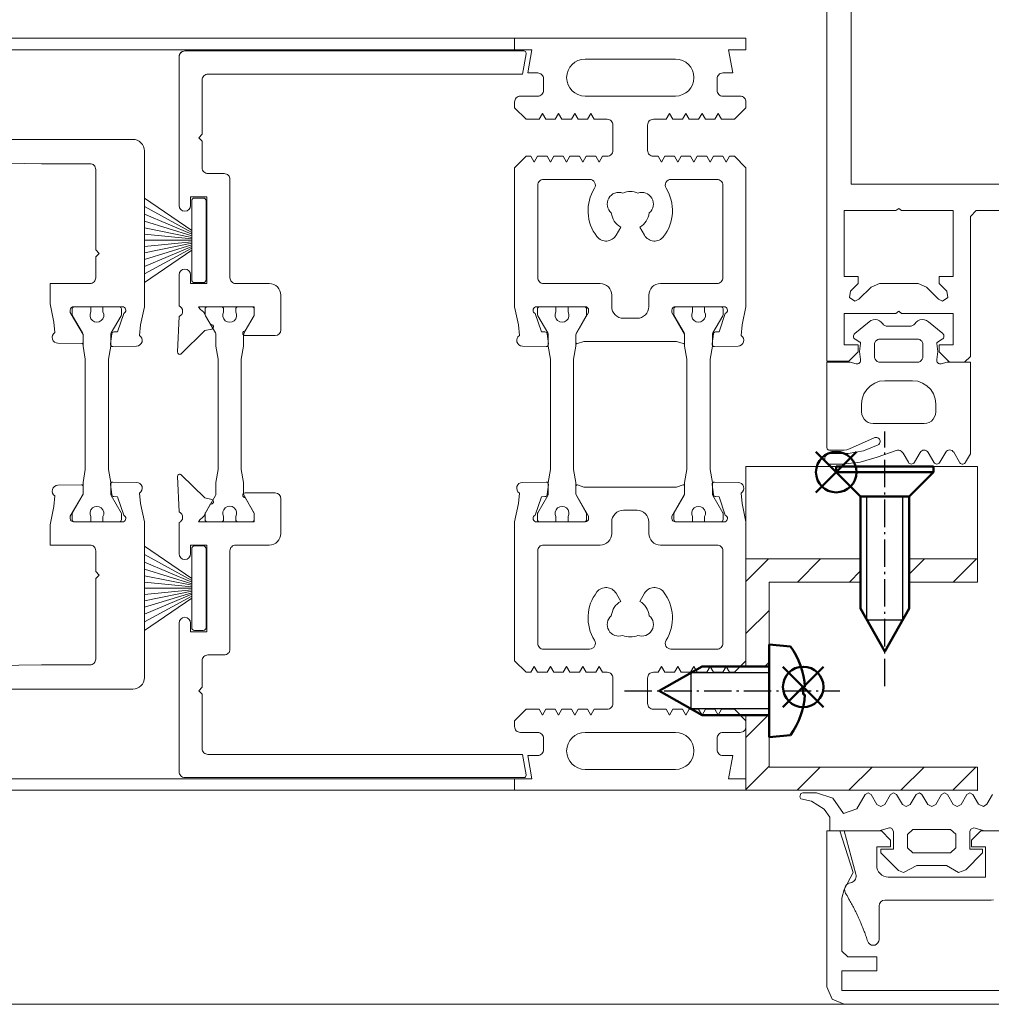
# Model space of a CAD drawing. Extents: x -2817 to 14334, y -3100 to 3352.
# Drawn here: x 8137 to 8221, y -2151 to -2066 of the extents above; entities that cross this region are included whole.
import ezdxf

# ---------------------------------------------------------------- set-up
doc = ezdxf.new("R2010")
doc.units = 0
doc.header["$LTSCALE"] = 0.5
doc.linetypes.add('AM_DIN_G_W050', pattern=[13.75, 9.75, -1.5, 1, -1.5])
doc.linetypes.add('AM_DIN_G_W050x2', pattern=[6.875, 4.75, -0.875, 0.375, -0.875])
doc.layers.get('0').update_dxf_attribs({"lineweight": 18})
for name, color, linetype, lineweight in [('AM_0N', 7, 'Continuous', 50), ('AM_4N', 3, 'Continuous', 25), ('AM_7N', 4, 'AM_DIN_G_W050', 25), ('Bauseits', 9, 'Continuous', 18), ('DICHTUNGEN', 6, 'Continuous', 18), ('Horizontal', 7, 'Continuous', 18), ('PROFILE', 3, 'Continuous', 18), ('PROFILTRENNUNG', 2, 'Continuous', 18), ('Schraffur', 8, 'Continuous', 9)]:
    doc.layers.add(name, color=color, linetype=linetype, lineweight=lineweight)
doc.layers.add('AM_12N', color=7, linetype='Continuous', lineweight=50, plot=False)

# ---------------------------------------------------------------- blocks, each defined once
blk = doc.blocks.new('p21a')
at = {"layer": 'PROFILE'}
for points in [[(-15.211, 22.3), (-15.5, 21.8), (-15.789, 22.3), (-16.611, 22.3), (-16.9, 21.8), (-17.189, 22.3), (-18.011, 22.3), (-18.3, 21.8), (-18.589, 22.3), (-19, 22.3), (-20, 21.3), (-20, 9.3), (-19.669, 7.72), (-19.589, 6.809, 0.739786), (-19.325, 5.89), (-17.281, 5.854, 0.455726), (-17.079, 6.078), (-17.185, 6.944, 0.36091), (-17.371, 7.119), (-17.671, 7.138), (-18.216, 8.723, -0.6885), (-18.198, 9.284), (-18.1, 9.3), (-13.9, 9.3, -0.414214), (-13.6, 9), (-13.6, 8.8), (-14.7, 6.895), (-14.7, 6.2, 0.514618), (-14.568, 6.105), (-14, 6.3), (-6, 6.3), (-5.432, 6.105, 0.514618), (-5.3, 6.2), (-5.3, 6.895), (-6.4, 8.8), (-6.4, 9, -0.414214), (-6.1, 9.3), (-1.9, 9.3), (-1.802, 9.284, -0.6885), (-1.784, 8.723), (-2.329, 7.138), (-2.629, 7.119, 0.36091), (-2.815, 6.944), (-2.921, 6.078, 0.455726), (-2.719, 5.854), (-0.675, 5.89, 0.739786), (-0.411, 6.809), (-0.331, 7.72), (0, 9.3), (0, 21.3), (-1, 22.3), (-1.411, 22.3), (-1.7, 21.8), (-1.989, 22.3), (-2.811, 22.3), (-3.1, 21.8), (-3.389, 22.3), (-4.211, 22.3), (-4.5, 21.8), (-4.789, 22.3), (-5.611, 22.3), (-5.9, 21.8), (-6.189, 22.3), (-7.011, 22.3), (-7.3, 21.8), (-7.589, 22.3), (-8, 22.3, -0.414214), (-8.5, 22.8), (-8.5, 25, -0.414214), (-8, 25.5), (-6.889, 25.5), (-6.6, 26), (-6.311, 25.5), (-5.489, 25.5), (-5.2, 26), (-4.911, 25.5), (-4.089, 25.5), (-3.8, 26), (-3.511, 25.5), (-2.689, 25.5), (-2.4, 26), (-2.111, 25.5), (-1, 25.5), (0, 26.5), (0, 27, 0.414214), (-0.5, 27.5), (-2, 27.5, -0.414214), (-2.5, 28), (-2.5, 29, -0.414214), (-2, 29.5), (-1.147, 29.5), (-1.5, 31.5), (0, 31.5), (0, 32.5), (-20, 32.5), (-20, 31.5), (-18.5, 31.5), (-18.853, 29.5), (-18, 29.5, -0.414214), (-17.5, 29), (-17.5, 28, -0.414214), (-18, 27.5), (-19.5, 27.5, 0.414214), (-20, 27), (-20, 26.5), (-19, 25.5), (-17.889, 25.5), (-17.6, 26), (-17.311, 25.5), (-16.489, 25.5), (-16.2, 26), (-15.911, 25.5), (-15.089, 25.5), (-14.8, 26), (-14.511, 25.5), (-13.689, 25.5), (-13.4, 26), (-13.111, 25.5), (-12, 25.5, -0.414214), (-11.5, 25), (-11.5, 22.8, -0.414214), (-12, 22.3), (-12.411, 22.3), (-12.7, 21.8), (-12.989, 22.3), (-13.811, 22.3), (-14.1, 21.8), (-14.389, 22.3)], [(-13.9, 30.7, 1), (-13.9, 27.5), (-6.1, 27.5, 1), (-6.1, 30.7)], [(-18, 19.8, -0.414214), (-17.5, 20.3), (-13.519, 20.3, -0.589125), (-13.095, 19.535, 0.314548), (-12.883, 15.361, 0.532662), (-11.227, 15.475), (-10.825, 16.171, -0.237114), (-11.639, 17.409, -0.83887), (-10.654, 19.115, -0.2067), (-9.346, 19.115, -0.83887), (-8.361, 17.409, -0.237114), (-9.175, 16.171), (-8.773, 15.475, 0.532662), (-7.117, 15.361, 0.314548), (-6.905, 19.535, -0.589125), (-6.481, 20.3), (-2.5, 20.3, -0.414214), (-2, 19.8), (-2, 11.8, -0.414214), (-2.5, 11.3), (-7.4, 11.3, 0.414214), (-8.4, 10.3), (-8.4, 9.3, -0.414214), (-9.4, 8.3), (-10.6, 8.3, -0.414214), (-11.6, 9.3), (-11.6, 10.3, 0.414214), (-12.6, 11.3), (-17.5, 11.3, -0.414214), (-18, 11.8)], [(-15.211, -22.3), (-15.5, -21.8), (-15.789, -22.3), (-16.611, -22.3), (-16.9, -21.8), (-17.189, -22.3), (-18.011, -22.3), (-18.3, -21.8), (-18.589, -22.3), (-19, -22.3), (-20, -21.3), (-20, -9.3), (-19.669, -7.72), (-19.589, -6.809, -0.739786), (-19.325, -5.89), (-17.281, -5.854, -0.455726), (-17.079, -6.078), (-17.185, -6.944, -0.36091), (-17.371, -7.119), (-17.671, -7.138), (-18.216, -8.723, 0.6885), (-18.198, -9.284), (-18.1, -9.3), (-13.9, -9.3, 0.414214), (-13.6, -9), (-13.6, -8.8), (-14.7, -6.895), (-14.7, -6.2, -0.514618), (-14.568, -6.105), (-14, -6.3), (-6, -6.3), (-5.432, -6.105, -0.514618), (-5.3, -6.2), (-5.3, -6.895), (-6.4, -8.8), (-6.4, -9, 0.414214), (-6.1, -9.3), (-1.9, -9.3), (-1.802, -9.284, 0.6885), (-1.784, -8.723), (-2.329, -7.138), (-2.629, -7.119, -0.36091), (-2.815, -6.944), (-2.921, -6.078, -0.455726), (-2.719, -5.854), (-0.675, -5.89, -0.739786), (-0.411, -6.809), (-0.331, -7.72), (0, -9.3), (0, -21.3), (-1, -22.3), (-1.411, -22.3), (-1.7, -21.8), (-1.989, -22.3), (-2.811, -22.3), (-3.1, -21.8), (-3.389, -22.3), (-4.211, -22.3), (-4.5, -21.8), (-4.789, -22.3), (-5.611, -22.3), (-5.9, -21.8), (-6.189, -22.3), (-7.011, -22.3), (-7.3, -21.8), (-7.589, -22.3), (-8, -22.3, 0.414214), (-8.5, -22.8), (-8.5, -25, 0.414214), (-8, -25.5), (-6.889, -25.5), (-6.6, -26), (-6.311, -25.5), (-5.489, -25.5), (-5.2, -26), (-4.911, -25.5), (-4.089, -25.5), (-3.8, -26), (-3.511, -25.5), (-2.689, -25.5), (-2.4, -26), (-2.111, -25.5), (-1, -25.5), (0, -26.5), (0, -27, -0.414214), (-0.5, -27.5), (-2, -27.5, 0.414214), (-2.5, -28), (-2.5, -29, 0.414214), (-2, -29.5), (-1.147, -29.5), (-1.5, -31.5), (0, -31.5), (0, -32.5), (-20, -32.5), (-20, -31.5), (-18.5, -31.5), (-18.853, -29.5), (-18, -29.5, 0.414214), (-17.5, -29), (-17.5, -28, 0.414214), (-18, -27.5), (-19.5, -27.5, -0.414214), (-20, -27), (-20, -26.5), (-19, -25.5), (-17.889, -25.5), (-17.6, -26), (-17.311, -25.5), (-16.489, -25.5), (-16.2, -26), (-15.911, -25.5), (-15.089, -25.5), (-14.8, -26), (-14.511, -25.5), (-13.689, -25.5), (-13.4, -26), (-13.111, -25.5), (-12, -25.5, 0.414214), (-11.5, -25), (-11.5, -22.8, 0.414214), (-12, -22.3), (-12.411, -22.3), (-12.7, -21.8), (-12.989, -22.3), (-13.811, -22.3), (-14.1, -21.8), (-14.389, -22.3)], [(-18, -19.8, 0.414214), (-17.5, -20.3), (-13.519, -20.3, 0.589125), (-13.095, -19.535, -0.314548), (-12.883, -15.361, -0.532662), (-11.227, -15.475), (-10.825, -16.171, 0.237114), (-11.639, -17.409, 0.83887), (-10.654, -19.115, 0.2067), (-9.346, -19.115, 0.83887), (-8.361, -17.409, 0.237114), (-9.175, -16.171), (-8.773, -15.475, -0.532662), (-7.117, -15.361, -0.314548), (-6.905, -19.535, 0.589125), (-6.481, -20.3), (-2.5, -20.3, 0.414214), (-2, -19.8), (-2, -11.8, 0.414214), (-2.5, -11.3), (-7.4, -11.3, -0.414214), (-8.4, -10.3), (-8.4, -9.3, 0.414214), (-9.4, -8.3), (-10.6, -8.3, 0.414214), (-11.6, -9.3), (-11.6, -10.3, -0.414214), (-12.6, -11.3), (-17.5, -11.3, 0.414214), (-18, -11.8)], [(-13.9, -30.7, -1), (-13.9, -27.5), (-6.1, -27.5, -1), (-6.1, -30.7)]]:
    blk.add_lwpolyline(points, format="xyb", close=True, dxfattribs=at)
at = {"layer": 'PROFILTRENNUNG'}
for points in [[(-17.1, -5.9), (-16.9, -4.766), (-16.9, 4.766), (-17.1, 5.9), (-17.1, 6.877, 0.131652), (-17.14, 7.027), (-17.998, 8.514, -0.131652), (-18.025, 8.614), (-18.025, 9.1, -0.414214), (-17.825, 9.3), (-16.425, 9.3), (-16.425, 8.85, 1.69614), (-15.375, 8.85), (-15.375, 9.3), (-13.975, 9.3, -0.414214), (-13.775, 9.1), (-13.775, 8.614, -0.131652), (-13.802, 8.514), (-14.66, 7.027, 0.131652), (-14.7, 6.877), (-14.7, 5.9), (-14.9, 4.766), (-14.9, -4.766), (-14.7, -5.9), (-14.7, -6.877, 0.131652), (-14.66, -7.027), (-13.802, -8.514, -0.131652), (-13.775, -8.614), (-13.775, -9.1, -0.414214), (-13.975, -9.3), (-15.375, -9.3), (-15.375, -8.85, 1.69614), (-16.425, -8.85), (-16.425, -9.3), (-17.825, -9.3, -0.414214), (-18.025, -9.1), (-18.025, -8.614, -0.131652), (-17.998, -8.514), (-17.14, -7.027, 0.131652), (-17.1, -6.877)], [(-2.9, -5.9), (-3.1, -4.766), (-3.1, 4.766), (-2.9, 5.9), (-2.9, 6.877, -0.131652), (-2.86, 7.027), (-2.002, 8.514, 0.131652), (-1.975, 8.614), (-1.975, 9.1, 0.414214), (-2.175, 9.3), (-3.575, 9.3), (-3.575, 8.85, -1.69614), (-4.625, 8.85), (-4.625, 9.3), (-6.025, 9.3, 0.414214), (-6.225, 9.1), (-6.225, 8.614, 0.131652), (-6.198, 8.514), (-5.34, 7.027, -0.131652), (-5.3, 6.877), (-5.3, 5.9), (-5.1, 4.766), (-5.1, -4.766), (-5.3, -5.9), (-5.3, -6.877, -0.131652), (-5.34, -7.027), (-6.198, -8.514, 0.131652), (-6.225, -8.614), (-6.225, -9.1, 0.414214), (-6.025, -9.3), (-4.625, -9.3), (-4.625, -8.85, -1.69614), (-3.575, -8.85), (-3.575, -9.3), (-2.175, -9.3, 0.414214), (-1.975, -9.1), (-1.975, -8.614, 0.131652), (-2.002, -8.514), (-2.86, -7.027, -0.131652), (-2.9, -6.877)]]:
    blk.add_lwpolyline(points, format="xyb", close=True, dxfattribs=at)
blk = doc.blocks.new('p22a')
at = {"layer": 'DICHTUNGEN'}
for p, q in [((-28.908, 15.889), (-33, 18.679)), ((-28.908, 15.717), (-33, 17.946)), ((-28.908, 15.563), (-33, 17.288)), ((-28.908, 15.422), (-33, 16.684)), ((-28.908, 15.289), (-33, 16.116)), ((-28.908, 15.161), (-33, 15.571)), ((-28.908, 15.036), (-33, 15.036)), ((-28.908, 14.911), (-33, 14.501)), ((-28.908, 14.783), (-33, 13.956)), ((-28.908, 14.65), (-33, 13.388)), ((-28.908, 14.509), (-33, 12.784)), ((-28.908, 14.355), (-33, 12.126)), ((-28.908, 14.183), (-33, 11.393)), ((-28.908, -14.183), (-33, -11.393)), ((-28.908, -14.355), (-33, -12.126)), ((-28.908, -14.509), (-33, -12.784)), ((-28.908, -14.65), (-33, -13.388)), ((-28.908, -14.783), (-33, -13.956)), ((-28.908, -14.911), (-33, -14.501)), ((-28.908, -15.036), (-33, -15.036)), ((-28.908, -15.161), (-33, -15.571)), ((-28.908, -15.289), (-33, -16.116)), ((-28.908, -15.422), (-33, -16.684)), ((-28.908, -15.563), (-33, -17.288)), ((-28.908, -15.717), (-33, -17.946)), ((-28.908, -15.889), (-33, -18.679))]:
    blk.add_line(p, q, dxfattribs=at)
for points in [[(-28.908, 11.633), (-28.908, 18.439, -0.414214), (-28.658, 18.689), (-27.907, 18.689, -0.414214), (-27.657, 18.439), (-27.657, 11.633, -0.414214), (-27.907, 11.383), (-28.658, 11.383, -0.414214)], [(-28.908, -11.633), (-28.908, -18.439, 0.414214), (-28.658, -18.689), (-27.907, -18.689, 0.414214), (-27.657, -18.439), (-27.657, -11.633, 0.414214), (-27.907, -11.383), (-28.658, -11.383, 0.414214)]]:
    blk.add_lwpolyline(points, format="xyb", close=True, dxfattribs=at)
at = {"layer": 'PROFILE'}
for points in [[(-28.312, 9.3), (-23.5, 9.3), (-23.5, 8.55), (-24.279, 7.2), (-24.3, 7.2, 0.414214), (-24.5, 7, 0.414214), (-24.3, 6.8), (-21.7, 6.8, 0.414193), (-21.2, 7.3), (-21.2, 10.3, 0.414214), (-22.2, 11.3), (-25.1, 11.3, -0.414214), (-25.6, 11.8), (-25.6, 20.301, 0.414214), (-26.1, 20.801), (-27.5, 20.801, -0.414214), (-28, 21.301), (-28, 23.601), (-28.3, 23.901), (-28, 24.201), (-28, 28.901, -0.414214), (-27.5, 29.401), (-0.314, 29.401), (-0.003, 31.166, 0.043661), (0, 31.201, 0.414214), (-0.2, 31.401), (-29.5, 31.401, 0.414214), (-30, 30.901), (-30, 18.05, 1), (-29, 18.05), (-29, 18.8), (-27.6, 18.8), (-27.6, 11.3), (-29, 11.3), (-29, 12.05, 1), (-30, 12.05), (-30, 9.368, -0.664077), (-29.99, 8.447), (-30.146, 5.386, 0.680876), (-29.805, 5.238), (-27.765, 7.228), (-27.18, 7.364, 0.02182), (-27.163, 7.369, 0.414214), (-27.035, 7.621, 0.414214), (-27.287, 7.749), (-27.791, 8.693, 0.116842), (-28.035, 8.97, -0.128984), (-28.312, 9.3)], [(-28.312, -9.3), (-23.5, -9.3), (-23.5, -8.55), (-24.279, -7.2), (-24.3, -7.2, -0.414214), (-24.5, -7, -0.414214), (-24.3, -6.8), (-21.7, -6.8, -0.414193), (-21.2, -7.3), (-21.2, -10.3, -0.414214), (-22.2, -11.3), (-25.1, -11.3, 0.414214), (-25.6, -11.8), (-25.6, -20.301, -0.414214), (-26.1, -20.801), (-27.5, -20.801, 0.414214), (-28, -21.301), (-28, -23.601), (-28.3, -23.901), (-28, -24.201), (-28, -28.901, 0.414214), (-27.5, -29.401), (-0.314, -29.401), (-0.003, -31.166, -0.043661), (0, -31.201, -0.414214), (-0.2, -31.401), (-29.5, -31.401, -0.414214), (-30, -30.901), (-30, -18.05, -1), (-29, -18.05), (-29, -18.8), (-27.6, -18.8), (-27.6, -11.3), (-29, -11.3), (-29, -12.05, -1), (-30, -12.05), (-30, -9.368, 0.664077), (-29.99, -8.447), (-30.146, -5.386, -0.680876), (-29.805, -5.238), (-27.765, -7.228), (-27.18, -7.364, -0.02182), (-27.163, -7.369, -0.414214), (-27.035, -7.621, -0.414214), (-27.287, -7.749), (-27.791, -8.693, -0.116842), (-28.035, -8.97, 0.128984), (-28.312, -9.3)]]:
    blk.add_lwpolyline(points, format="xyb", dxfattribs=at)
blk.add_arc((-29.5, 30.901), 0.5, 89.45443, 179.45443, dxfattribs=at)
at = {"layer": 'PROFILTRENNUNG'}
blk.add_lwpolyline([(-26.625, -4.766), (-26.825, -5.9), (-26.825, -6.877, -0.131652), (-26.865, -7.027), (-27.723, -8.514, 0.131652), (-27.75, -8.614), (-27.75, -9.1, 0.414214), (-27.55, -9.3), (-26.35, -9.3, 0.414214), (-26.15, -9.1), (-26.15, -8.84, -1.69614), (-25.1, -8.84), (-25.1, -9.1, 0.414214), (-24.9, -9.3), (-23.7, -9.3, 0.414214), (-23.5, -9.1), (-23.5, -8.614, 0.131652), (-23.526, -8.514), (-24.384, -7.027, -0.131652), (-24.425, -6.877), (-24.425, -5.9), (-24.625, -4.766), (-24.625, 4.766), (-24.425, 5.9), (-24.425, 6.877, -0.131652), (-24.384, 7.027), (-23.526, 8.514, 0.131652), (-23.5, 8.614), (-23.5, 9.1, 0.414214), (-23.7, 9.3), (-24.9, 9.3, 0.414214), (-25.1, 9.1), (-25.1, 8.84, -1.69614), (-26.15, 8.84), (-26.15, 9.1, 0.414214), (-26.35, 9.3), (-27.55, 9.3, 0.414214), (-27.75, 9.1), (-27.75, 8.614, 0.131652), (-27.723, 8.514), (-26.865, 7.027, -0.131652), (-26.825, 6.877), (-26.825, 5.9), (-26.625, 4.766)], format="xyb", close=True, dxfattribs=at)
blk = doc.blocks.new('32010')
at = {"layer": 'DICHTUNGEN'}
blk.add_lwpolyline([(3.98, -3.513), (6.911, -1.279, 0.302535), (6.984, -1.07, 0.48532), (6.264, -0.755), (5.409, -1.214, -0.596305), (3.941, -0.244), (3.994, 0.363, -0.223375), (4.423, 1.099), (6.914, 2.817, 0.246571), (7, 2.982), (7, 3.165, 0.566889), (6.264, 3.605), (2.528, 1.603, 0.276414), (2, 0.721), (2, 0, -1), (2, -2, -0.048028), (2, -12.8, 0.414214), (2.2, -13), (2.633, -13, 0.38869), (2.832, -12.818), (3.201, -8.64, -0.209459), (3.586, -7.936), (6.922, -5.363, 0.232514), (7, -5.204), (7, -4.82, 0.566889), (6.706, -4.644), (5.028, -5.543, -0.596305), (3.559, -4.574), (3.59, -4.221, -0.210966)], format="xyb", close=True, dxfattribs=at)
blk = doc.blocks.new('P33')
at = {"layer": 'PROFILE'}
for points in [[(-14.8, 23.76), (-1, 23.76, -0.414214), (0, 22.76), (0, 10.15), (0, 9.3), (-0.331, 7.72), (-0.411, 6.809, -0.739786), (-0.675, 5.89), (-2.719, 5.854, -0.455726), (-2.921, 6.078), (-2.815, 6.944, -0.36091), (-2.629, 7.119), (-2.329, 7.138), (-1.784, 8.723, 0.6885), (-1.802, 9.284), (-1.9, 9.3), (-6.1, 9.3, 0.414214), (-6.4, 9), (-6.4, 8.8), (-5.3, 6.895), (-5.3, 6.2, -0.514618), (-5.432, 6.105), (-7.477, 6.141, -0.739786), (-7.74, 7.06), (-7.82, 7.971), (-8.152, 9.551), (-8.152, 11.3), (-4.7, 11.3, 0.414214), (-4.2, 11.8), (-4.2, 13.6), (-3.9, 13.9), (-4.2, 14.2), (-4.2, 21.16, 0.414214), (-4.7, 21.66), (-8.9, 21.66), (-14.8, 21.751), (-22.8, 21.76, -1), (-24.8, 21.76), (-24.8, 23.76)], [(-14.8, -23.76), (-1, -23.76, 0.414214), (0, -22.76), (0, -10.15), (0, -9.3), (-0.331, -7.72), (-0.411, -6.809, 0.739786), (-0.675, -5.89), (-2.719, -5.854, 0.455726), (-2.921, -6.078), (-2.815, -6.944, 0.36091), (-2.629, -7.119), (-2.329, -7.138), (-1.784, -8.723, -0.6885), (-1.802, -9.284), (-1.9, -9.3), (-6.1, -9.3, -0.414214), (-6.4, -9), (-6.4, -8.8), (-5.3, -6.895), (-5.3, -6.2, 0.514618), (-5.432, -6.105), (-7.477, -6.141, 0.739786), (-7.74, -7.06), (-7.82, -7.971), (-8.152, -9.551), (-8.152, -11.3), (-4.7, -11.3, -0.414214), (-4.2, -11.8), (-4.2, -13.6), (-3.9, -13.9), (-4.2, -14.2), (-4.2, -21.16, -0.414214), (-4.7, -21.66), (-8.9, -21.66), (-14.8, -21.751), (-22.8, -21.76, 1), (-24.8, -21.76), (-24.8, -23.76)]]:
    blk.add_lwpolyline(points, format="xyb", close=True, dxfattribs=at)
at = {"layer": 'PROFILTRENNUNG'}
blk.add_lwpolyline([(-2.903, -5.9), (-3.103, -4.766), (-3.103, 4.766), (-2.903, 5.9), (-2.903, 6.877, -0.131652), (-2.862, 7.027), (-2.004, 8.514, 0.131652), (-1.978, 8.614), (-1.978, 9.1, 0.414214), (-2.178, 9.3), (-3.578, 9.3), (-3.578, 8.85, -1.69614), (-4.628, 8.85), (-4.628, 9.3), (-6.028, 9.3, 0.414214), (-6.228, 9.1), (-6.228, 8.614, 0.131652), (-6.201, 8.514), (-5.343, 7.027, -0.131652), (-5.303, 6.877), (-5.303, 5.9), (-5.103, 4.766), (-5.103, -4.766), (-5.303, -5.9), (-5.303, -6.877, -0.131652), (-5.343, -7.027), (-6.201, -8.514, 0.131652), (-6.228, -8.614), (-6.228, -9.1, 0.414214), (-6.028, -9.3), (-4.628, -9.3), (-4.628, -8.85, -1.69614), (-3.578, -8.85), (-3.578, -9.3), (-2.178, -9.3, 0.414214), (-1.978, -9.1), (-1.978, -8.614, 0.131652), (-2.004, -8.514), (-2.862, -7.027, -0.131652), (-2.903, -6.877)], format="xyb", close=True, dxfattribs=at)
at = {"xscale": -1, "rotation": 90}
blk.add_blockref('32010', (-24.8, 23.76), dxfattribs=at)
at = {"rotation": 90}
blk.add_blockref('32010', (-24.8, -23.76), dxfattribs=at)
blk = doc.blocks.new('Element_500x800')
at = {"layer": 'Horizontal'}
for p, q in [((430, -167.5), (-30, -167.5)), ((430, -168.5), (-30, -168.5)), ((430, -231.5), (-30, -231.5)), ((430, -232.5), (-30, -232.5))]:
    blk.add_line(p, q, dxfattribs=at)
for name, p in [('p21a', (450, -200)), ('p22a', (431, -200)), ('P33', (398, -200))]:
    blk.add_blockref(name, p, dxfattribs=at)
blk = doc.blocks.new('*U114')
at = {"layer": 'AM_0N'}
for p, q in [((-1.73, 5.092), (-1.73, 4.945)), ((-1.07, 4.945), (-1.73, 4.945)), ((-1.07, 5.092), (-1.07, 4.945)), ((-5.4, 2), (-5.239, 3.846)), ((2.6, 2), (2.439, 3.846)), ((-5.4, 2), (-3.5, 2)), ((-3.5, -3.8), (-3.5, 2)), ((0.7, 2), (-3.5, 2)), ((0.7, -3.8), (0.7, 2)), ((0.7, 2), (2.6, 2)), ((-3.5, -3.8), (-1.4, -7.5)), ((0.7, -3.8), (-1.4, -7.5))]:
    blk.add_line(p, q, dxfattribs=at)
for start, end in [(92.91011, 126.19563), (53.80437, 87.08989)]:
    blk.add_arc((-1.4, -1.4), 6.5, start, end, dxfattribs=at)
at = {"layer": 'AM_4N'}
for p, q in [((-2.95, 2), (-2.95, -4.769)), ((0.15, 2), (0.15, -4.769)), ((0.15, -4.769), (-2.95, -4.769))]:
    blk.add_line(p, q, dxfattribs=at)
at = {"layer": 'AM_7N', "linetype": 'AM_DIN_G_W050x2'}
blk.add_line((-1.4, -10.5), (-1.4, 8.1), dxfattribs=at)
blk = doc.blocks.new('*S102')
at = {"layer": 'AM_12N', "color": 4}
for p, q in [((-2.82, 3.195), (0.68, 6.695)), ((-2.82, 6.695), (0.68, 3.195))]:
    blk.add_line(p, q, dxfattribs=at)
blk.add_circle((-1.07, 4.945), 1.75, dxfattribs=at)
blk = doc.blocks.new('*U115')
at = {"layer": 'AM_0N'}
for p, q in [((15.4, 14.1), (17.5, 16.2)), ((17.5, 7.8), (17.5, 16.2)), ((18, 16.2), (17.5, 16.2)), ((18, 7.8), (18, 16.2)), ((5.7, 14.1), (2, 12)), ((15.4, 14.1), (5.7, 14.1)), ((15.4, 9.9), (15.4, 14.1)), ((5.7, 9.9), (2, 12)), ((15.4, 9.9), (5.7, 9.9)), ((15.4, 9.9), (17.5, 7.8)), ((18, 7.8), (17.5, 7.8))]:
    blk.add_line(p, q, dxfattribs=at)
at = {"layer": 'AM_4N'}
for p, q in [((4.731, 13.55), (15.4, 13.55)), ((4.731, 10.45), (4.731, 13.55)), ((4.731, 10.45), (15.4, 10.45))]:
    blk.add_line(p, q, dxfattribs=at)
at = {"layer": 'AM_7N', "linetype": 'AM_DIN_G_W050x2'}
blk.add_line((-1, 12), (21, 12), dxfattribs=at)
blk = doc.blocks.new('*S103')
at = {"layer": 'AM_12N', "color": 4}
for p, q in [((15.75, 6.05), (19.25, 9.55)), ((15.75, 9.55), (19.25, 6.05))]:
    blk.add_line(p, q, dxfattribs=at)
blk.add_circle((17.5, 7.8), 1.75, dxfattribs=at)
blk = doc.blocks.new('u20202')
at = {"layer": 'Schraffur'}
h = blk.add_hatch(dxfattribs=at)
h.set_pattern_fill('ANSI31', color=256, style=0)
h.set_pattern_definition([(45, (22.5, -1050), (-2.245064, 2.245064), [])])
edge = h.paths.add_edge_path(flags=0)
edge.add_line((10, 14.1), (8, 14.1))
edge.add_line((8, 20), (8, 14.1))
edge.add_line((10, 20), (8, 20))
edge.add_line((10, 14.1), (10, 20))
edge = h.paths.add_edge_path(flags=0)
edge.add_line((8, 9.9), (10, 9.9))
edge.add_line((10, 0), (10, 9.9))
edge.add_line((0.7, 0), (10, 0))
edge.add_line((0.7, 2), (0.7, 0))
edge.add_line((8, 2), (0.7, 2))
edge.add_line((8, 9.9), (8, 2))
edge = h.paths.add_edge_path(flags=0)
edge.add_line((-10, 20), (-10, 0))
edge.add_line((-8, 20), (-10, 20))
edge.add_line((-8, 2), (-8, 20))
edge.add_line((-3.5, 2), (-8, 2))
edge.add_line((-3.5, 0), (-3.5, 2))
edge.add_line((-10, 0), (-3.5, 0))
edge = h.paths.add_edge_path(flags=0)
edge.add_line((0.7, 2), (0.7, 0))
edge.add_line((0.7, 2), (-3.5, 2))
edge.add_line((-3.5, 0), (-3.5, 2))
edge.add_line((-3.5, 0), (0.7, 0))
edge = h.paths.add_edge_path(flags=0)
edge.add_line((8, 9.9), (10, 9.9))
edge.add_line((8, 14.1), (8, 9.9))
edge.add_line((10, 14.1), (8, 14.1))
edge.add_line((10, 9.9), (10, 14.1))
edge = h.paths.add_edge_path(flags=0)
edge.add_line((0.7, 2), (0.7, 0))
edge.add_line((0.7, 2), (-3.5, 2))
edge.add_line((-3.5, 0), (-3.5, 2))
edge.add_line((-3.5, 0), (0.7, 0))
edge = h.paths.add_edge_path(flags=0)
edge.add_line((8, 9.9), (10, 9.9))
edge.add_line((8, 14.1), (8, 9.9))
edge.add_line((10, 14.1), (8, 14.1))
edge.add_line((10, 9.9), (10, 14.1))
for points in [[(-5.4, 2), (-8, 2), (-8, 20), (-10, 20), (-10, 0), (-3.5, 0)], [(10, 14.1), (10, 20), (8, 20), (8, 14.1)], [(18, 16.2), (18, 20), (10, 20), (10, 14.1)], [(0.7, 0), (10, 0), (10, 9.9)], [(8, 9.9), (8, 2), (2.6, 2)], [(10, 9.9), (10, 0), (18, 0), (18, 7.8)]]:
    blk.add_lwpolyline(points)
at = {"layer": 'AM_0N'}
for name in ['*U115', '*U114']:
    blk.add_blockref(name, (0, 0), dxfattribs=at)
at = {"layer": 'AM_12N'}
for name in ['*S103', '*S102']:
    blk.add_blockref(name, (0, 0), dxfattribs=at)
blk = doc.blocks.new('PR_Anschluss')
blk.add_point((0, 0))
at = {"layer": 'Bauseits'}
for points in [[(-0.36, -1.3), (-1.19, -0.82), (-1.41, -0.53), (-1.19, -0.09), (-0.37, 0.39), (-0.22, 0.65), (-0.37, 0.9), (-1.23, 1.4), (-1.41, 1.75), (-1.23, 2.09), (-0.37, 2.59), (-0.22, 2.85), (-0.37, 3.1), (-1.22, 3.6), (-1.4, 3.94), (-1.23, 4.29), (-0.37, 4.79), (-0.22, 5.01), (-0.37, 5.3), (-1.22, 5.8), (-1.4, 6.14), (-1.22, 6.48), (-0.37, 6.99), (-0.22, 7.24), (-0.37, 7.5), (-1.22, 8), (-1.4, 8.34), (-1.22, 8.68), (-0.37, 9.19), (-0.22, 9.44), (-0.37, 9.7), (-1.61, 10.41), (-2, 11.56), (-0.68, 12.48), (-0.21, 13.91), (-0.21, 15.09), (-0.29, 15.26), (-0.56, 15.35), (-0.73, 15.25), (-0.93, 14.35), (-1.63, 13.24), (-2.31, 12.75), (-3.5, 12.75), (-3.5, 8.53), (-3.26, 7.59), (-3.25, 7.52), (-3.3, 7.38), (-3.55, 7.25), (-5.1, 7.25), (-5.1, 8.35), (-5.4, 8.35), (-6.92, 6.83), (-7.1, 6.37), (-6.5, 5.23), (-6.5, 2.68), (-7.1, 1.62), (-6.87, 1.01), (-5.4, -0.45), (-5.1, -0.45), (-5.1, 0.65), (-5.1, 0.65), (-3.55, 0.65), (-3.35, 0.57), (-3.26, 0.31), (-3.5, -0.63), (-3.5, -2.25)], [(-17.3, -35.7), (-17.3, 11.7), (-15.6, 11.7), (-15.6, 8.7), (-15.6, 8.7), (-14.4, 8.7), (-14.4, 11.2), (-13.9, 11.7), (-9.33, 11.7), (-8.58, 11.5), (-7.1, 10.73), (-3.5, 11.9), (-3.5, 13), (-17, 13), (-18.06, 12.56), (-18.5, 11.5), (-18.5, -35.5)], [(-3.5, -23.7), (-3.5, -0.3), (-4.3, 0.5), (-4.9, 0.5), (-4.9, -0.7), (-7.5, -0.7), (-7.5, 7.7), (-7.481, 7.895), (-7.424, 8.083), (-7.331, 8.256), (-7.207, 8.407), (-7.056, 8.531), (-6.883, 8.624), (-6.695, 8.681), (-6.5, 8.7), (-4.9, 8.7), (-4.9, 7.5), (-4.3, 7.5), (-3.5, 8.3), (-3.5, 11.5), (-7.254, 10.497), (-7.361, 10.477), (-7.47, 10.478), (-7.577, 10.498), (-7.678, 10.537), (-7.771, 10.595), (-7.851, 10.668), (-7.917, 10.754), (-7.966, 10.852), (-7.996, 10.956), (-8.024, 11.073), (-8.074, 11.182), (-8.144, 11.278), (-8.233, 11.359), (-8.336, 11.42), (-8.449, 11.46), (-8.567, 11.477), (-8.687, 11.469), (-8.803, 11.438), (-8.91, 11.385), (-9.106, 11.267), (-9.205, 11.209), (-9.403, 11.095), (-9.503, 11.038), (-9.602, 10.982), (-9.703, 10.927), (-9.803, 10.873), (-9.904, 10.818), (-10.005, 10.765), (-10.107, 10.712), (-10.208, 10.659), (-10.31, 10.608), (-10.413, 10.557), (-10.515, 10.506), (-10.619, 10.456), (-10.825, 10.358), (-10.929, 10.31), (-11.034, 10.262), (-11.138, 10.215), (-11.242, 10.169), (-11.348, 10.123), (-11.453, 10.078), (-11.558, 10.034), (-11.77, 9.946), (-11.876, 9.903), (-11.982, 9.861), (-12.196, 9.779), (-12.303, 9.739), (-12.411, 9.699), (-12.519, 9.66), (-12.626, 9.622), (-12.734, 9.584), (-12.842, 9.547), (-12.951, 9.511), (-13.06, 9.474), (-13.198, 9.402), (-13.307, 9.29), (-13.377, 9.151), (-13.4, 8.997), (-13.375, 8.843), (-13.303, 8.705), (-13.193, 8.595), (-13.054, 8.524), (-12.9, 8.5), (-10, 8.5), (-9.808, 8.462), (-9.646, 8.354), (-9.538, 8.192), (-9.5, 8), (-9.5, -1.2), (-9.481, -1.395)]]:
    blk.add_lwpolyline(points, dxfattribs=at)
at = {"layer": 'Bauseits', "extrusion": (5e-16, -9.18455e-32, -1)}
blk.add_lwpolyline([(-50.1, -5.5), (-50.1, 0.1), (-49.6, 0.6), (-37.5, 0.6), (-37, 1.1), (-37.01, 2.41), (-37.9, 3.3), (-38.5, 3.3), (-38.5, 2.1), (-41.2, 2.1), (-41.2, 6.55), (-41.4, 6.8), (-41.2, 7.05), (-41.2, 11.5), (-38.5, 11.5), (-38.5, 10.3), (-37.9, 10.3), (-37.08, 11.12), (-37.1, 13), (-140.61, 13)], dxfattribs=at)
at = {"layer": 'Bauseits'}
for points in [[(29.4, 12.8), (29.4, 11.511), (29.427, 11.268), (29.511, 11.039), (30.452, 8.926), (30.485, 8.848), (30.499, 8.765), (30.492, 8.681), (30.465, 8.601), (30.42, 8.529), (30.359, 8.471), (30.286, 8.429), (30.205, 8.405), (30.121, 8.402), (30.038, 8.419), (29.962, 8.455), (29.897, 8.508), (29.846, 8.576), (29.342, 9.84), (29.1, 11.179), (29.1, 12.736), (29.085, 12.852), (29.04, 12.961), (28.968, 13.054), (28.875, 13.126), (28.766, 13.17), (28.65, 13.186), (28.534, 13.17), (28.425, 13.126), (28.332, 13.054), (28.26, 12.961), (28.215, 12.852), (28.2, 12.736), (28.2, 11.646), (28.347, 10.12), (28.782, 8.651), (29.376, 7.004), (29.397, 6.894), (29.393, 6.782), (29.364, 6.674), (29.312, 6.575), (29.239, 6.49), (29.149, 6.423), (28.346, 5.959), (28.284, 5.911), (28.237, 5.849), (28.207, 5.776), (28.197, 5.699), (28.207, 5.621), (28.237, 5.549), (28.285, 5.487), (28.347, 5.439), (29.199, 4.948), (29.282, 4.884), (29.345, 4.802), (29.385, 4.706), (29.399, 4.602), (29.386, 4.499), (29.346, 4.402), (29.283, 4.319), (29.201, 4.256), (28.349, 3.759), (28.287, 3.711), (28.24, 3.649), (28.21, 3.577), (28.2, 3.5), (28.21, 3.423), (28.24, 3.351), (28.287, 3.289), (28.349, 3.241), (29.215, 2.736), (29.297, 2.673), (29.36, 2.59), (29.4, 2.493), (29.413, 2.39), (29.399, 2.286), (29.359, 2.19), (29.295, 2.107), (29.212, 2.044), (28.346, 1.547), (28.29, 1.505), (28.245, 1.452), (28.214, 1.389), (28.198, 1.321), (28.198, 1.251), (28.214, 1.183), (28.246, 1.121), (28.291, 1.068), (28.347, 1.026), (29.091, 0.6), (37, 0.6), (37, 2.614), (36.866, 3.128), (36.857, 3.205), (36.867, 3.281), (36.896, 3.352), (36.942, 3.414), (37.003, 3.461), (37.074, 3.492), (37.15, 3.504), (37.226, 3.496), (37.928, 3.414), (38.629, 3.499), (38.654, 3.502), (38.679, 3.498), (38.703, 3.488), (38.723, 3.472), (38.739, 3.452), (38.979, 3.036), (39.022, 2.978), (39.077, 2.933), (39.142, 2.902), (39.213, 2.887), (39.285, 2.89), (39.354, 2.909), (39.417, 2.945), (39.469, 2.994), (40.5, 4.237), (40.604, 4.398), (40.667, 4.579), (40.684, 4.77), (40.656, 4.959), (40.584, 5.136), (40.472, 5.291), (40.326, 5.415), (40.232, 5.495), (40.161, 5.596), (40.117, 5.71), (40.102, 5.833), (40.102, 7.767), (40.117, 7.889), (40.161, 8.003), (40.232, 8.104), (40.326, 8.184), (40.472, 8.308), (40.584, 8.463), (40.656, 8.64), (40.684, 8.829), (40.667, 9.02), (40.604, 9.201), (40.5, 9.362), (39.469, 10.605), (39.417, 10.654), (39.354, 10.69), (39.285, 10.71), (39.213, 10.712), (39.142, 10.697), (39.077, 10.666), (39.022, 10.621), (38.979, 10.563), (38.739, 10.148), (38.723, 10.127), (38.703, 10.111), (38.679, 10.101), (38.654, 10.098), (38.629, 10.1), (37.928, 10.186), (37.226, 10.104), (37.15, 10.096), (37.074, 10.107), (37.003, 10.138), (36.942, 10.185), (36.896, 10.247), (36.867, 10.318), (36.857, 10.395), (36.866, 10.471), (37, 10.985), (37, 13), (29.6, 13), (29.555, 12.995), (29.513, 12.98), (29.475, 12.956), (29.444, 12.925), (29.42, 12.887), (29.405, 12.845), (29.4, 12.8)], [(44.4, 2.1), (50.1, 2.1), (50.1, 6.55), (50.3, 6.8), (50.1, 7.05), (50.1, 11.5), (44.4, 11.5), (44.4, 10.3), (43.8, 10.3), (43.15, 10.96), (42.6, 11.06), (42.29, 10.6), (42.44, 10.25), (43.5, 9.19), (43.8, 8.47), (43.8, 5.13), (43.49, 4.41), (42.44, 3.36), (42.29, 3), (42.6, 2.54), (43.15, 2.65), (43.8, 3.3), (44.4, 3.3), (44.4, 2.1)], [(52.4, 10.9), (52.4, -34.9), (137.8, -34.9), (137.8, 10.9), (52.4, 10.9)]]:
    blk.add_lwpolyline(points, close=True, dxfattribs=at)
at = {"layer": 'Bauseits', "extrusion": (1.83691e-32, 1e-16, -1)}
for points in [[(-31.7, 4.6), (-31.7, 9), (-31.725, 9.223), (-31.799, 9.434), (-31.918, 9.623), (-32.077, 9.782), (-32.266, 9.901), (-32.477, 9.975), (-32.7, 10), (-33.4, 10), (-33.845, 9.95), (-34.268, 9.802), (-34.647, 9.564), (-34.964, 9.247), (-35.202, 8.868), (-35.35, 8.445), (-35.4, 8), (-35.4, 5.6), (-35.35, 5.155), (-35.202, 4.732), (-34.964, 4.353), (-34.647, 4.036), (-34.268, 3.798), (-33.845, 3.65), (-33.4, 3.6), (-32.7, 3.6), (-32.477, 3.625), (-32.266, 3.699), (-32.077, 3.818), (-31.918, 3.977), (-31.799, 4.166), (-31.725, 4.378), (-31.7, 4.6)], [(-39, 8.4), (-39, 5.2), (-38.987, 5.088), (-38.95, 4.983), (-38.891, 4.888), (-38.812, 4.809), (-38.717, 4.749), (-38.611, 4.712), (-38.5, 4.7), (-37.5, 4.7), (-37.371, 4.717), (-37.25, 4.767), (-37.146, 4.846), (-37.067, 4.95), (-37.017, 5.07), (-37, 5.2), (-37, 8.4), (-37.017, 8.529), (-37.067, 8.65), (-37.146, 8.753), (-37.25, 8.833), (-37.371, 8.883), (-37.5, 8.9), (-38.5, 8.9), (-38.611, 8.887), (-38.717, 8.85), (-38.812, 8.791), (-38.891, 8.711), (-38.95, 8.617), (-38.987, 8.511), (-39, 8.4)]]:
    blk.add_lwpolyline(points, close=True, dxfattribs=at)
at = {"layer": 'Bauseits', "extrusion": (-4e-16, 1.1e-15, -1)}
blk.add_lwpolyline([(4.98, 1.85), (5.4, 2.32), (5.4, 5.58), (4.98, 6.05), (3.82, 6.05), (3.4, 5.58), (3.4, 2.32), (3.79, 1.86), (3.9, 1.85), (4.98, 1.85)], close=True, dxfattribs=at)

msp = doc.modelspace()

# ---------------------------------------------------------------- linework, layer by layer
msp.add_line((7691.5, -2151), (8208.5, -2151))

# ---------------------------------------------------------------- block references
msp.add_blockref('Element_500x800', (7750, -1900))
at = {"rotation": 90.00000000000001}
msp.add_blockref('PR_Anschluss', (8220, -2132.5), dxfattribs=at)
at = {"xscale": -1, "rotation": 270}
msp.add_blockref('u20202', (8200, -2122.5), dxfattribs=at)

doc.saveas('drawing.dxf')
